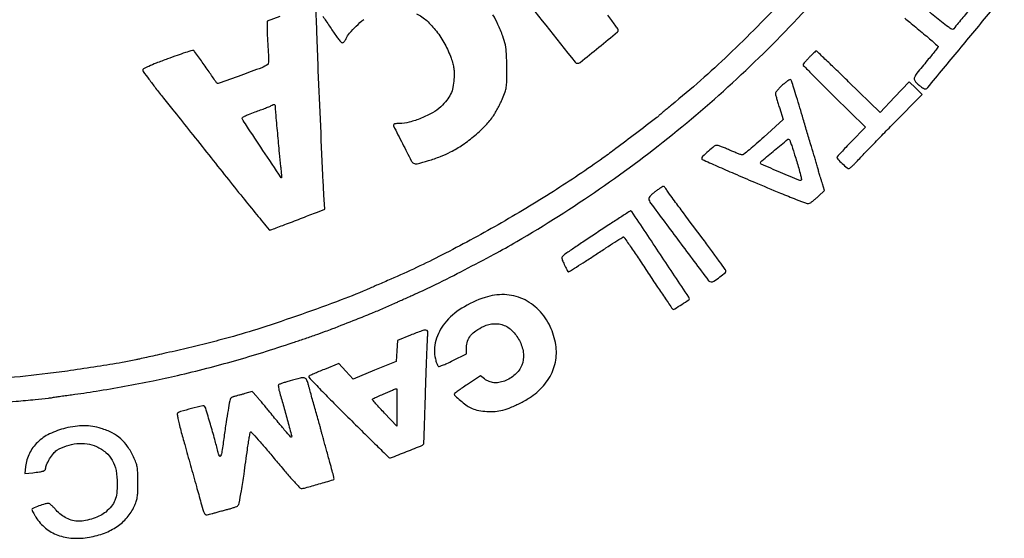
# Model space of a CAD drawing. Units: millimetres. Extents: x 569 to 754, y 1644 to 1905.
# Drawn here: x 733 to 741, y 1856 to 1860 of the extents above; entities that cross this region are included whole.
import ezdxf

# ---------------------------------------------------------------- set-up
doc = ezdxf.new("R2010")
doc.units = ezdxf.units.MM
doc.header["$LTSCALE"] = 0.46

# ---------------------------------------------------------------- blocks, each defined once
blk = doc.blocks.new('copertina')
for points in [[(732.9914, 1856.9601, 0.000417), (733.2078, 1856.9799, 0.001434), (733.3482, 1856.9933, 0.001181), (733.4466, 1857.0032, 0.024663), (733.4759, 1857.0077, -0.013148), (733.4916, 1857.0105, -0.001457), (733.5278, 1857.0158, -0.001775), (733.5709, 1857.0219, -0.001436), (733.6172, 1857.0281, 0.007598), (733.7989, 1857.0547, 0.004865), (734.009, 1857.0908, 0.004861), (734.2189, 1857.1311, 0.007475), (734.3995, 1857.1704, 0.005609), (734.6156, 1857.2234, 0.006387), (734.8211, 1857.2791, 0.006247), (735.0291, 1857.3411, 0.004942), (735.2525, 1857.4132, 0.002035), (735.3346, 1857.441, 0.001901), (735.4182, 1857.47, 0.001892), (735.4924, 1857.4964, 0.006485), (735.5402, 1857.5143, 0.000923), (735.7201, 1857.5847, 0.003369), (735.8338, 1857.6304, 0.004956), (735.9218, 1857.6674, 0.004869), (736.0096, 1857.7064, -0.001274), (736.0369, 1857.7187, -0.000517), (736.074, 1857.7354, -0.000512), (736.1141, 1857.7533, -0.000652), (736.151, 1857.7696, 0.011184), (736.3048, 1857.8417, 0.004066), (736.5195, 1857.9505, 0.004138), (736.7372, 1858.0653, 0.00863), (736.9044, 1858.159, 0.019098), (737.5171, 1858.5484, 0.019801), (738.0907, 1858.9791, 0.019798), (738.6285, 1859.4539, 0.019079), (739.1341, 1859.9754, -0.000503)], [(738.8887, 1859.9631, -0.015726), (738.4696, 1859.5386, -0.018901), (738.0487, 1859.1676, 0.000967), (738.0155, 1859.1403, 0.001462), (737.9866, 1859.1165, 0.000551), (737.9619, 1859.0958, 0.035266), (737.9579, 1859.0919, -0.04665), (737.9393, 1859.0749, -0.000386), (737.7825, 1858.9556, -0.001506), (737.6367, 1858.8455, -0.005621), (737.544, 1858.7776, -0.01419), (737.1762, 1858.5299, -0.011364), (736.767, 1858.2836, -0.011491), (736.3537, 1858.0601, -0.01611), (735.9743, 1857.8811, 0.000152), (735.9257, 1857.8601, 0.00018), (735.8798, 1857.8402, 0.000156), (735.8412, 1857.8234, 0.001168), (735.8229, 1857.8153, -0.013905), (735.6094, 1857.7283, -0.005683), (735.3149, 1857.6214, -0.005718), (735.0153, 1857.5203, -0.012496), (734.7831, 1857.4513, -0.000777), (734.6258, 1857.4091, -0.004882), (734.5452, 1857.3884, -0.004749), (734.4634, 1857.3691, -0.000711), (734.2986, 1857.3321, 0.000132), (734.2334, 1857.3175, 0.000151), (734.1712, 1857.3036, 0.000136), (734.1184, 1857.2917, 0.00087), (734.0917, 1857.2857, -0.014593), (733.9918, 1857.2659, -0.002714), (733.8071, 1857.236, -0.003109), (733.6088, 1857.2062, -0.005111), (733.4406, 1857.1837, -0.01094), (733.1144, 1857.1508, -0.008579)], [(736.4665, 1860.573, 0.000097), (736.9011, 1860.0291, 0.000078), (737.3374, 1859.4834, 0.227859), (737.3535, 1859.4757, 0.171536), (737.3728, 1859.4826, 0.001199), (737.51, 1859.594, 0.000971), (737.6481, 1859.7071, 0.228961), (737.6548, 1859.7216, 0.148979), (737.6524, 1859.7292, 0.003949), (737.6317, 1859.7582, 0.007944), (737.6065, 1859.7921, 0.005313), (737.5766, 1859.83, -0.000363)], [(737.5101, 1859.9127, -0.000098), (737.4048, 1860.0438, -0.000093)], [(735.1541, 1859.8221), (735.0607, 1859.7858), (735.0616, 1859.7191, 0.006169), (735.0624, 1859.6872, 0.002847), (735.0642, 1859.6458, 0.00282), (735.0666, 1859.6023, 0.00391), (735.0693, 1859.5633, -0.008747), (735.0715, 1859.525, -0.019121), (735.0716, 1859.4957, -0.018293), (735.0701, 1859.4741, -0.214157), (735.0659, 1859.4669, -0.065257), (735.0212, 1859.4432, -0.003351), (734.867, 1859.3867, -0.00105), (734.7008, 1859.3275, -0.341756), (734.6885, 1859.3316, 0.004049), (734.6393, 1859.4032, 0.002822), (734.5826, 1859.4833, 0.000597), (734.5253, 1859.5632, 0.098723), (734.5174, 1859.5705, 0.218517), (734.5104, 1859.5714, 0.001875), (734.4575, 1859.5544, 0.006097), (734.3965, 1859.5337, 0.003839), (734.3256, 1859.5081, 0.004348), (734.2423, 1859.4765, 0.01338), (734.1867, 1859.4531, 0.011014), (734.1483, 1859.4347, 0.284331), (734.1426, 1859.4253, 0.157369), (734.146, 1859.4149, 0.00195), (734.1878, 1859.3582, 0.005532), (734.2374, 1859.2928, 0.003566), (734.2964, 1859.2181, -0.000347), (734.3761, 1859.1184, -0.000106), (734.4963, 1858.9677, -0.000106), (734.6308, 1858.799, -0.000117), (734.7612, 1858.6352, 0.001169), (734.8811, 1858.4853, 0.001921), (734.9834, 1858.3591, 0.00019), (735.0752, 1858.2467, 0.225028), (735.0804, 1858.2442, 0.087261), (735.0864, 1858.2452, 0.000794), (735.1287, 1858.2607, 0.002683), (735.1774, 1858.2788, 0.001727), (735.2336, 1858.3003, -0.000108), (735.2931, 1858.3233, -0.000111), (735.352, 1858.3461, -0.000107), (735.4031, 1858.3658, -0.000478), (735.4331, 1858.3773), (735.4874, 1858.3981), (735.4808, 1858.5054, -0.004362), (735.4731, 1858.6493, -0.000289), (735.4548, 1859.0636, -0.000437), (735.4374, 1859.4737, -0.001689), (735.4276, 1859.7281), (735.4218, 1859.8947)], [(735.4726, 1859.8237, -0.002214), (735.4961, 1859.7892, -0.002197), (735.5215, 1859.751, -0.002586), (735.5453, 1859.7146, 0.011306), (735.5676, 1859.6815, 0.016496), (735.5889, 1859.6536, 0.011973), (735.6076, 1859.6318, 0.201624), (735.616, 1859.6278, 0.161687), (735.6228, 1859.6297, 0.053728), (735.6308, 1859.6366, 0.046878), (735.6386, 1859.6466, 0.038493), (735.6451, 1859.6585, -0.073949), (735.6698, 1859.6975, -0.020838), (735.7192, 1859.7502, -0.021762), (735.7748, 1859.8002, -0.0458)], [(736.1652, 1859.8419, -0.067814), (736.2399, 1859.7906, -0.043187), (736.3116, 1859.7131, -0.040586), (736.3737, 1859.6181, -0.040246), (736.4199, 1859.514, -0.015289), (736.4333, 1859.4719, -0.034333), (736.4402, 1859.4391, -0.033674), (736.4426, 1859.4053, -0.014186), (736.4415, 1859.3596, -0.037279), (736.4336, 1859.2979, -0.060838), (736.4169, 1859.248, -0.059188), (736.3883, 1859.2026, -0.033276), (736.3439, 1859.1547, -0.061643), (736.2839, 1859.1106, -0.031631), (736.1997, 1859.0702, -0.03164), (736.1114, 1859.0409, -0.064439), (736.0391, 1859.0316, 0.017035), (736.0247, 1859.0311, 0.02161), (736.0116, 1859.0296, 0.02027), (736.0009, 1859.0275, 0.138315), (735.9962, 1859.0249, 0.324183), (735.9944, 1859.0136, 0.001105), (736.061, 1858.8827, 0.002065), (736.1263, 1858.7564, 0.127514), (736.1431, 1858.7378, 0.211631), (736.169, 1858.7335, 0.010926), (736.2524, 1858.7569, 0.017979), (736.3407, 1858.7873, 0.025705), (736.4164, 1858.821, 0.033235), (736.5053, 1858.874, 0.024661), (736.5962, 1858.9434, 0.025106), (736.6765, 1859.0186, 0.045653), (736.7328, 1859.0886, 0.016187), (736.7488, 1859.1145, 0.008074), (736.7675, 1859.1482, 0.008006), (736.7857, 1859.1838, 0.01168), (736.8005, 1859.2158, 0.018011), (736.8194, 1859.264, 0.049991), (736.828, 1859.2994, 0.031578), (736.8314, 1859.3437, 0.003934), (736.8318, 1859.4404, 0.010925), (736.8291, 1859.5451, 0.038105), (736.8208, 1859.6121, 0.040534), (736.8027, 1859.6749, 0.013571), (736.7664, 1859.7634, 0.032582), (736.7295, 1859.834, 0.017856)], [(739.7705, 1859.8094, 0.000454), (739.8073, 1859.7787, 0.000557), (739.8513, 1859.7424, 0.000449), (739.8985, 1859.7034, -0.003284), (739.944, 1859.6654, -0.005242), (739.9823, 1859.6323, -0.001421), (740.0151, 1859.6032, -0.213687), (740.0171, 1859.5987, -0.165261), (740.0155, 1859.5939, -0.0017), (739.9936, 1859.5656, -0.005244), (739.9677, 1859.5331, -0.003354), (739.937, 1859.4959, 0.0042), (739.861, 1859.4034, 0.081084), (739.8427, 1859.3713, 0.241641), (739.8455, 1859.3476, 0.067185), (739.8712, 1859.3187, 0.016651), (739.8873, 1859.3058, 0.022315), (739.9029, 1859.2952, 0.020322), (739.9162, 1859.2877, 0.167609), (739.923, 1859.2867, 0.173207), (739.9402, 1859.2969, 0.000272), (740.1721, 1859.5763, 0.000267), (740.4038, 1859.856, 0.177932)], [(740.2347, 1859.8553, 0.002217), (740.1657, 1859.7727, 0.01419), (740.132, 1859.7297, -0.36689), (740.1195, 1859.7267, -0.034808), (740.0904, 1859.7442, -0.018227), (740.0417, 1859.781, -0.00261), (739.9453, 1859.8603, 0.000377)]]:
    blk.add_lwpolyline(points, format="xyb")
for points in [[(739.0663, 1859.5204, 0.004903), (739.0494, 1859.5021, 0.006845), (739.0347, 1859.4854, 0.004359), (739.0227, 1859.4712, 0.085174), (739.0199, 1859.4662, 0.288222), (739.0211, 1859.4606, 0.000597), (739.0861, 1859.394, 0.003679), (739.1604, 1859.3191, 0.002243), (739.2493, 1859.2317), (739.4816, 1859.0052), (739.3759, 1858.8967, 0.003238), (739.3353, 1858.8546, 0.005118), (739.3012, 1858.8179, 0.001494), (739.2721, 1858.7858, 0.185401), (739.2701, 1858.7807, 0.197894), (739.2752, 1858.7684, 0.008683), (739.3093, 1858.7352, 0.009101), (739.3443, 1858.7035, 0.1815), (739.3576, 1858.6985, 0.176435), (739.3641, 1858.7008, 0.009424), (739.381, 1858.7155, 0.013829), (739.4006, 1858.7343, 0.00956), (739.4217, 1858.7565, -0.006286), (739.4539, 1858.7909, -0.000883), (739.5215, 1858.8608, -0.001008), (739.6017, 1858.9433, -0.000857), (739.6868, 1859.0301), (739.8988, 1859.2456), (739.8513, 1859.2925), (739.8039, 1859.3395), (739.696, 1859.2261), (739.5881, 1859.1127), (739.3559, 1859.3393, 0.001329), (739.2664, 1859.4261, 0.002162), (739.1899, 1859.4993, 0.000288), (739.1216, 1859.5641, 0.176635), (739.1168, 1859.5662, 0.194323), (739.1124, 1859.5647, 0.006914), (739.099, 1859.5529, 0.011869), (739.0834, 1859.5381, 0.007932)], [(738.8689, 1859.3159, 0.015174), (738.8486, 1859.2967, 0.02031), (738.8314, 1859.2781, 0.017936), (738.8187, 1859.2618, 0.159117), (738.8159, 1859.2533, 0.062698), (738.8171, 1859.2433, 0.00455), (738.8243, 1859.2163, 0.006309), (738.8336, 1859.1842, 0.00473), (738.8446, 1859.149), (738.8733, 1859.0603), (738.7296, 1858.9299, -0.005066), (738.6734, 1858.8799, -0.007723), (738.6235, 1858.8377, -0.003448), (738.5804, 1858.803, -0.169625), (738.5702, 1858.7994, -0.083667), (738.5604, 1858.8011, -0.007116), (738.5364, 1858.8098, -0.009268), (738.5079, 1858.8212, -0.007044), (738.477, 1858.8347, 0.007764), (738.4461, 1858.8482, 0.010132), (738.4174, 1858.8596, 0.007981), (738.3932, 1858.8681, 0.08735), (738.3831, 1858.8697, 0.163374), (738.3641, 1858.8628, 0.011564), (738.3202, 1858.8261, 0.010301), (738.2776, 1858.7873, 0.205612), (738.2708, 1858.7715, 0.295423), (738.2742, 1858.7661, 0.000447), (738.3851, 1858.7165, 0.003196), (738.5107, 1858.6614, 0.001942), (738.66, 1858.5977, 0.0017), (738.8528, 1858.517, 0.007216), (738.9691, 1858.4708, 0.005372), (739.0491, 1858.4414, 0.197207), (739.0682, 1858.4423, 0.050136), (739.0783, 1858.4483, 0.009926), (739.095, 1858.4612, 0.010422), (739.1139, 1858.477, 0.009523), (739.1327, 1858.4941), (739.1783, 1858.5371), (739.1629, 1858.585, -0.002433), (739.1564, 1858.6055, -0.001957), (739.1497, 1858.6277, -0.001977), (739.1436, 1858.6482, -0.005057), (739.1394, 1858.6631, 0.004027), (739.1346, 1858.68, 0.000834), (739.126, 1858.7097, 0.000877), (739.1159, 1858.7441, 0.000826), (739.1055, 1858.7792, -0.00045), (739.0807, 1858.862, -0.000254), (739.0509, 1858.9625, -0.000254), (739.0211, 1859.0633, -0.000433), (738.9963, 1859.1477, 0.002802), (738.9723, 1859.2277, 0.005084), (738.9517, 1859.2928, 0.002575), (738.934, 1859.3456, 0.100622), (738.9278, 1859.3562, 0.360902), (738.9233, 1859.3569, 0.01436), (738.9081, 1859.3471, 0.019574), (738.8896, 1859.3334, 0.011875)], [(735.1214, 1859.1502, 0.020455), (735.1232, 1859.1116, 0.000686), (735.1368, 1858.9592, 0.001416), (735.1506, 1858.811, 0.004698), (735.1608, 1858.7136, -0.002876), (735.1642, 1858.6825, -0.004622), (735.1667, 1858.6559, -0.001092), (735.1686, 1858.6327, -0.219816), (735.1679, 1858.6306, -0.473175), (735.1654, 1858.6309, -0.000032), (735.0308, 1858.8326, -0.000527), (734.9093, 1859.0152, -0.012771), (734.8767, 1859.0671, -0.386397), (734.8783, 1859.0747, -0.03905), (734.8954, 1859.0853, -0.025765), (734.925, 1859.0986, -0.007218), (734.9726, 1859.1164, 0.00338), (735.0133, 1859.1312, 0.004503), (735.05, 1859.1453, 0.003206), (735.0805, 1859.1575, 0.045239), (735.091, 1859.1629, -0.033822), (735.1062, 1859.1712, -0.210422), (735.1149, 1859.1714, -0.25063), (735.1199, 1859.1652, -0.046618)], [(738.9575, 1858.7994, -0.001509), (738.9872, 1858.7003, -0.010149), (739.0007, 1858.6507, -0.01269), (739.0076, 1858.6204, -0.250467), (739.0049, 1858.6116, -0.305009), (738.9948, 1858.6096, -0.000741), (738.8525, 1858.6698, -0.000711), (738.7102, 1858.7305, -0.341263), (738.7056, 1858.7387, -0.1823), (738.7149, 1858.7553, -0.002293), (738.8097, 1858.8345, -0.001569), (738.9069, 1858.9144, -0.388863), (738.9173, 1858.9138, -0.105301), (738.9216, 1858.9069, -0.003572), (738.9325, 1858.8767, -0.006592), (738.9447, 1858.8406, -0.004534)], [(737.9302, 1858.5294, 0.019282), (737.9098, 1858.5134, 0.029132), (737.8934, 1858.4978, 0.03026), (737.882, 1858.4842, 0.195407), (737.8799, 1858.4757, 0.125724), (737.8931, 1858.4437, 0.00061), (738.1055, 1858.1592, 0.000378), (738.3222, 1857.8703, 0.228658), (738.3401, 1857.861, 0.155825), (738.3617, 1857.8672, 0.01675), (738.4045, 1857.8981, 0.012901), (738.4458, 1857.9318, 0.316957), (738.4492, 1857.9453, 0.065091), (738.4448, 1857.9536, 0.00052), (738.4008, 1858.0142, 0.001881), (738.35, 1858.0835, 0.001207), (738.2906, 1858.1636, -0.000134), (738.1353, 1858.3719, -0.001327), (738.0704, 1858.4596, -0.002885), (738.0338, 1858.5099, -0.01352), (738.0137, 1858.5395, 0.015609), (738.0064, 1858.5501, 0.021946), (737.9992, 1858.5591, 0.019099), (737.9928, 1858.5658, 0.196169), (737.9894, 1858.5672, 0.138962), (737.985, 1858.566, 0.004316), (737.9693, 1858.5561, 0.008143), (737.9509, 1858.5439, 0.005514)], [(737.5056, 1858.23, 0.001272), (737.4141, 1858.1693, 0.001864), (737.3339, 1858.1153, 0.000881), (737.2659, 1858.0691, 0.034072), (737.2515, 1858.0577, 0.054406), (737.2412, 1858.0461, 0.172678), (737.2384, 1858.0362, 0.084678), (737.2416, 1858.0227, 0.007453), (737.256, 1857.9905, 0.003737), (737.2652, 1857.9709, 0.005319), (737.2738, 1857.9537, 0.003072), (737.2812, 1857.9393, 0.075901), (737.2838, 1857.9357, 0.348088), (737.2878, 1857.9352, 0.000696), (737.3455, 1857.971, 0.004117), (737.4106, 1858.0124, 0.00249), (737.4872, 1858.0624, -0.001613), (737.5639, 1858.1128, -0.002591), (737.6297, 1858.1551, -0.000475), (737.688, 1858.1921, -0.147483), (737.6932, 1858.1936, -0.241694), (737.6977, 1858.1911, -0.000397), (737.7499, 1858.1149, -0.00285), (737.8083, 1858.0286, -0.001743), (737.8762, 1857.9261, 0.002111), (737.9442, 1857.8236, 0.003443), (738.0028, 1857.7373, 0.000571), (738.0552, 1857.6615, 0.245981), (738.0606, 1857.6587, 0.141931), (738.0724, 1857.6622, 0.003061), (738.1239, 1857.6951, 0.002056), (738.1763, 1857.7295, 0.251716), (738.1799, 1857.7363, 0.147993), (738.1763, 1857.7484, 0.000084), (737.9658, 1858.0642, 0.000055), (737.754, 1858.3818, 0.257802), (737.7472, 1858.3854, 0.136813), (737.7425, 1858.3839, 0.000249), (737.6736, 1858.3396, 0.001807), (737.5962, 1858.2895, 0.001115)], [(736.6706, 1857.7465, 0.057419), (736.4982, 1857.6662, 0.085316), (736.3735, 1857.5564, 0.102542), (736.3075, 1857.428, 0.123249), (736.3041, 1857.2925, 0.015449), (736.3084, 1857.2755, 0.01774), (736.3137, 1857.2595, 0.017074), (736.319, 1857.2464, 0.090357), (736.3234, 1857.24, 0.271431), (736.3321, 1857.2377, 0.019966), (736.3564, 1857.2456, 0.0201), (736.3896, 1857.2592, 0.00807), (736.4337, 1857.2804), (736.5342, 1857.3307), (736.5345, 1857.3761, -0.079352), (736.5423, 1857.4239, -0.088742), (736.5646, 1857.4649, -0.074732), (736.6033, 1857.5007, -0.039444), (736.6603, 1857.5332, -0.096302), (736.7383, 1857.5529, -0.114855), (736.8128, 1857.5399, -0.106247), (736.8781, 1857.4938, -0.073061), (736.9294, 1857.4188, -0.089756), (736.9546, 1857.3292, -0.119603), (736.9426, 1857.2459, -0.118962), (736.8937, 1857.1769, -0.088167), (736.8133, 1857.1287, -0.05064), (736.7731, 1857.1178, -0.068082), (736.7355, 1857.1168, -0.070889), (736.7001, 1857.1259, -0.061093), (736.6667, 1857.1448), (736.6363, 1857.1673), (736.54, 1857.1038, 0.005135), (736.5031, 1857.0789, 0.008099), (736.472, 1857.0567, 0.003095), (736.4459, 1857.0373, 0.234811), (736.4437, 1857.0327, 0.211658), (736.4499, 1857.0188, 0.010615), (736.4884, 1856.9853, 0.017871), (736.53, 1856.9531, 0.037717), (736.5648, 1856.9319, 0.060859), (736.6104, 1856.9153, 0.033477), (736.6692, 1856.9057, 0.032735), (736.7313, 1856.9039, 0.043315), (736.7874, 1856.9108, 0.04379), (736.8493, 1856.9297, 0.020778), (736.9253, 1856.9642, 0.020795), (736.9989, 1857.0053, 0.039799), (737.0535, 1857.0451, 0.075307), (737.1426, 1857.1486, 0.090256), (737.1903, 1857.2679, 0.089094), (737.1932, 1857.3975, 0.071339), (737.1522, 1857.5312, 0.083195), (737.0673, 1857.6538, 0.094894), (736.9504, 1857.7354, 0.096584), (736.8134, 1857.7672, 0.089505)], [(736.1207, 1857.468), (736.0248, 1857.4296), (736.0197, 1857.3511), (736.0147, 1857.2725), (735.8552, 1857.2083), (735.6957, 1857.144), (735.6428, 1857.2009), (735.5899, 1857.2577), (735.4843, 1857.2154, 0.004009), (735.4432, 1857.1985, 0.005769), (735.4071, 1857.1829, 0.003209), (735.3769, 1857.1692, 0.087541), (735.3698, 1857.1642, 0.407118), (735.3697, 1857.1568, 0.001043), (735.4477, 1857.0748, 0.004919), (735.5407, 1856.9794, 0.002618), (735.6575, 1856.863, -0.000046), (735.7716, 1856.7504, -0.000075), (735.8688, 1856.6546, -0.00001), (735.9553, 1856.5693, -0.005742), (735.9602, 1856.5643, 0.301663), (735.9724, 1856.5616, 0.001593), (736.0909, 1856.608, 0.00181), (736.2083, 1856.655, 0.237929), (736.2183, 1856.6663, 0.054574), (736.2192, 1856.673, 0.000102), (736.223, 1856.7833, 0.000748), (736.2271, 1856.9073, 0.000463), (736.2315, 1857.0531, -0.001187), (736.2362, 1857.2008, -0.001713), (736.2411, 1857.3315, -0.000885), (736.2458, 1857.4423, -0.027845), (736.2485, 1857.4695, 0.100491), (736.2473, 1857.4961, 0.347347), (736.2346, 1857.506, 0.086781), (736.2039, 1857.5002, 0.005842)], [(735.2306, 1857.1303, 0.005832), (735.2004, 1857.1214, 0.008263), (735.1738, 1857.1128, 0.00515), (735.1517, 1857.1049, 0.108818), (735.1459, 1857.1012, 0.216347), (735.1438, 1857.0957, 0.01882), (735.1454, 1857.0804, 0.02206), (735.149, 1857.0616, 0.01528), (735.1545, 1857.0407, -0.004445), (735.1839, 1856.9397, -0.003586), (735.2136, 1856.8307, -0.000446), (735.2426, 1856.7212, -0.266813), (735.2409, 1856.7151, -0.433962), (735.2357, 1856.7152, -0.00186), (735.1948, 1856.7624, -0.005848), (735.1433, 1856.8237, -0.002199), (735.0725, 1856.9106, 0.003333), (735.0494, 1856.9389, 0.002774), (735.0245, 1856.9686, 0.0028), (735.0013, 1856.9956, 0.007596), (734.9845, 1857.0144), (734.9504, 1857.0514), (734.897, 1857.0363, -0.001655), (734.8749, 1857.0301, -0.001622), (734.8527, 1857.024, -0.001595), (734.8331, 1857.0187, -0.006142), (734.8208, 1857.0157, 0.032295), (734.8116, 1857.0129, 0.032236), (734.8028, 1857.0089, 0.034005), (734.7957, 1857.0044, 0.097934), (734.7917, 1857.0001, 0.092709), (734.785, 1856.9828, 0.003358), (734.7725, 1856.9126, 0.005665), (734.7584, 1856.8251, 0.003087), (734.7431, 1856.7173, -0.003451), (734.7276, 1856.6094, -0.06282), (734.7182, 1856.5761, -0.653767), (734.7088, 1856.5759, -0.048127), (734.6974, 1856.6093, 0.008905), (734.6747, 1856.6979, 0.004191), (734.6423, 1856.8117, 0.001035), (734.6075, 1856.9296, 0.124835), (734.5995, 1856.943, 0.261456), (734.5855, 1856.9469, 0.004089), (734.5024, 1856.9259, 0.006523), (734.4226, 1856.904, 0.123438), (734.4003, 1856.8911, 0.239254), (734.3975, 1856.8829, 0.010472), (734.4026, 1856.8521, 0.014588), (734.4111, 1856.8126, 0.00729), (734.424, 1856.7631, 0.000405), (734.4527, 1856.6596, 0.000132), (734.4954, 1856.5067, 0.000136), (734.5391, 1856.3502, 0.000297), (734.5727, 1856.2304, 0.006649), (734.5921, 1856.1649, 0.124427), (734.6032, 1856.1467, 0.241098), (734.6191, 1856.1418, 0.032082), (734.6545, 1856.1503, -0.00548), (734.6775, 1856.1571, -0.002512), (734.7076, 1856.1655, -0.002487), (734.7394, 1856.174, -0.003434), (734.768, 1856.1814, 0.010974), (734.794, 1856.1885, 0.013614), (734.8178, 1856.1962, 0.011947), (734.8373, 1856.2037, 0.092687), (734.8455, 1856.209, 0.15837), (734.8548, 1856.2261, 0.003648), (734.8711, 1856.3181, 0.006276), (734.8906, 1856.4427, 0.002145), (734.9159, 1856.624, -0.004178), (734.9227, 1856.671, -0.006304), (734.9294, 1856.7118, -0.002792), (734.9358, 1856.7463, -0.133946), (734.9389, 1856.7526, -0.448788), (734.944, 1856.7527, -0.001273), (734.9952, 1856.6956, -0.005596), (735.0534, 1856.6289, -0.003329), (735.1214, 1856.5482, 0.003748), (735.1899, 1856.467, 0.005942), (735.2499, 1856.3986, 0.001825), (735.3026, 1856.3404, 0.210927), (735.3118, 1856.3363, 0.067396), (735.3453, 1856.3409, 0.004009), (735.4441, 1856.369, 0.001341), (735.5498, 1856.4003, 0.33145), (735.5554, 1856.4078, 0.062243), (735.5538, 1856.4199, 0.002199), (735.542, 1856.4657, 0.003211), (735.5251, 1856.5282, 0.001085), (735.4998, 1856.619, -0.001088), (735.4885, 1856.6594, -0.000964), (735.4769, 1856.7015, -0.000967), (735.4666, 1856.7395, -0.002956), (735.4598, 1856.7654, 0.00389), (735.4526, 1856.7928, 0.000937), (735.4401, 1856.8381, 0.000962), (735.4256, 1856.89, 0.000955), (735.4109, 1856.942, -0.000733), (735.3963, 1856.9935, -0.000788), (735.3822, 1857.0437, -0.000744), (735.3703, 1857.0869, -0.003759), (735.3638, 1857.1111, 0.066629), (735.3518, 1857.1406, 0.23088), (735.3352, 1857.1519, 0.097258), (735.3061, 1857.1504, 0.007621)], [(736.0197, 1856.9346), (736.0197, 1856.7959), (735.9294, 1856.8917, -0.002813), (735.8947, 1856.9288, -0.004434), (735.8654, 1856.9612, -0.001251), (735.8403, 1856.9895, -0.162119), (735.8385, 1856.9937, -0.318079), (735.8412, 1856.9983, -0.000715), (735.9182, 1857.0324, -0.00337), (735.9884, 1857.0629, -0.037826), (736.0172, 1857.0726, -0.483688), (736.0182, 1857.0718, -0.000341), (736.019, 1857.0323, -0.002865), (736.0195, 1856.9877, -0.001706)], [(733.5718, 1856.7812, 0.052995), (733.4547, 1856.7388, 0.078249), (733.3652, 1856.6764, 0.087248), (733.3059, 1856.5953, 0.085029), (733.2772, 1856.4981), (733.271, 1856.4456), (733.3305, 1856.4523, 0.006566), (733.3809, 1856.4588, 0.038017), (733.4071, 1856.4645, 0.087971), (733.4207, 1856.4714, 0.234086), (733.4255, 1856.4809, -0.105405), (733.4323, 1856.5113, -0.029921), (733.4551, 1856.5543, -0.030559), (733.4834, 1856.5948, -0.086979), (733.509, 1856.6176, -0.05806), (733.5796, 1856.6506, -0.056628), (733.6564, 1856.6669, -0.058443), (733.7326, 1856.6652, -0.071108), (733.8012, 1856.6455, -0.070351), (733.8699, 1856.6022, -0.089553), (733.9175, 1856.5444, -0.080616), (733.9452, 1856.4686, -0.046319), (733.9545, 1856.3717, -0.029776), (733.9505, 1856.3004, -0.067573), (733.9372, 1856.2482, -0.075086), (733.9115, 1856.2049, -0.044446), (733.8694, 1856.1619, -0.063093), (733.8311, 1856.1367, -0.032079), (733.7777, 1856.1146, -0.031815), (733.7205, 1856.0992, -0.050147), (733.6699, 1856.0941, -0.061011), (733.6251, 1856.0996, -0.05322), (733.5806, 1856.1158, -0.05147), (733.5392, 1856.1417, -0.049472), (733.5033, 1856.1759, 0.013195), (733.4861, 1856.1948, 0.018266), (733.4697, 1856.2108, 0.01498), (733.4554, 1856.2229, 0.170034), (733.4485, 1856.2253, 0.072253), (733.4212, 1856.2213, 0.015896), (733.3761, 1856.2064, 0.008676), (733.3305, 1856.1888, 0.30507), (733.3245, 1856.1798, 0.107093), (733.3259, 1856.1732, 0.011015), (733.3329, 1856.1587, 0.013325), (733.3421, 1856.1417, 0.010268), (733.3531, 1856.1236, 0.079937), (733.4238, 1856.0437, 0.082683), (733.5152, 1855.9912, 0.076536), (733.6249, 1855.9685, 0.056414), (733.7488, 1855.9762, 0.045986), (733.8601, 1856.0065, 0.060634), (733.9533, 1856.055, 0.065416), (734.0268, 1856.1209, 0.067801), (734.0797, 1856.2027, 0.024702), (734.0948, 1856.2396, 0.0478), (734.1025, 1856.2706, 0.031938), (734.1058, 1856.3097, 0.005935), (734.1064, 1856.3818, 0.006036), (734.1053, 1856.4557, 0.034551), (734.1016, 1856.4947, 0.048786), (734.0929, 1856.5267, 0.019616), (734.0753, 1856.5685, 0.040663), (734.031, 1856.6459, 0.062107), (733.9798, 1856.7036, 0.062821), (733.9164, 1856.7466, 0.042736), (733.8355, 1856.7794, 0.036234), (733.7731, 1856.7938, 0.03696), (733.7096, 1856.7989, 0.035086), (733.6432, 1856.7947, 0.027006)]]:
    blk.add_lwpolyline(points, format="xyb", close=True)

msp = doc.modelspace()

# ---------------------------------------------------------------- block references
msp.add_blockref('copertina', (0, 0))

doc.saveas('drawing.dxf')
